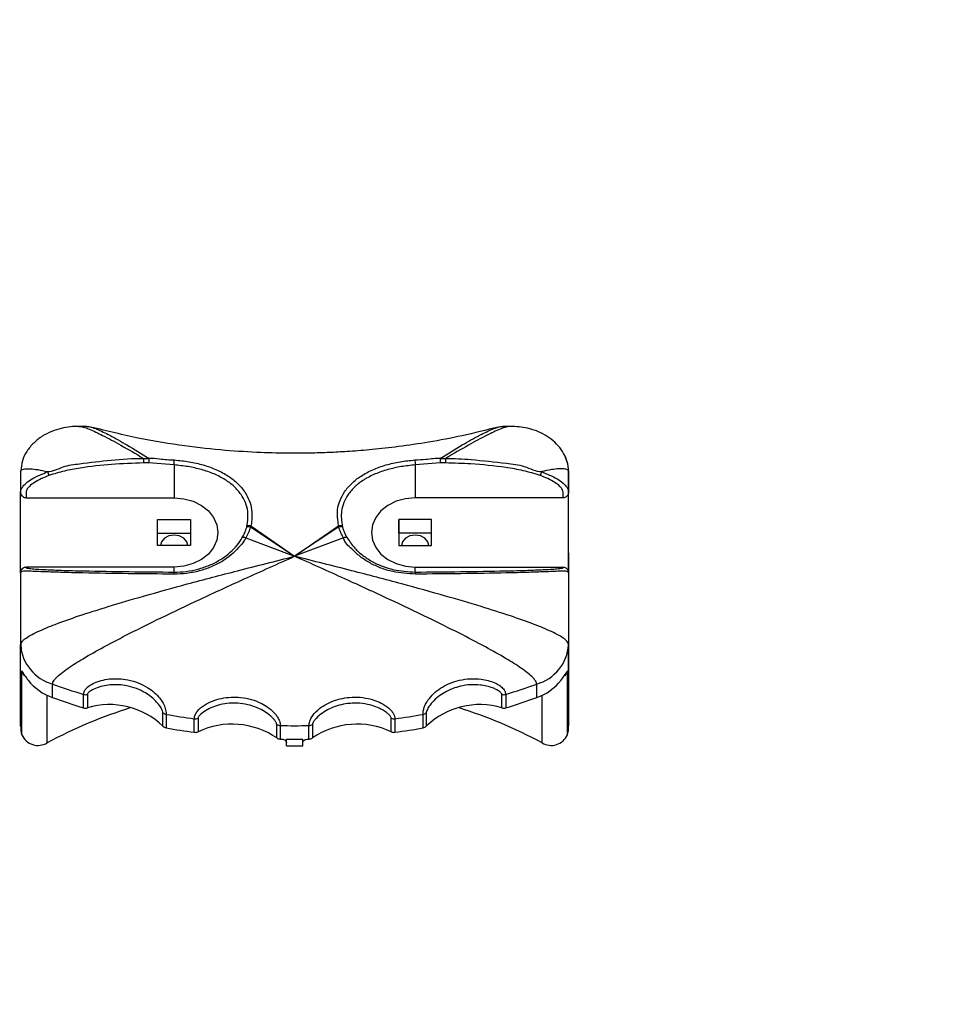
# Model space of a CAD drawing. Units: millimetres. Extents: x -0.7 to 13.3, y 10.3 to 26.8.
# Drawn here: x 2.4 to 2.6, y 21.9 to 22.1 of the extents above; entities that cross this region are included whole.
import ezdxf

# ---------------------------------------------------------------- set-up
doc = ezdxf.new("R2010")
doc.units = ezdxf.units.MM
doc.header["$PDSIZE"] = -1
doc.layers.add('DIASTASEIS', color=253, linetype='Continuous', lineweight=5)
doc.styles.get("Standard").update_dxf_attribs({"font": 'ARIALN.TTF'})
doc.dimstyles.new('STANDARD_ACAD', dxfattribs={"dimtxt": 0.18, "dimasz": 0.15, "dimexe": 0.18, "dimexo": 0.0625, "dimgap": 0.09, "dimtad": 0, "dimtih": 1, "dimtoh": 1, "dimzin": 0, "dimdsep": 46, "dimtxsty": 'Standard', "dimblk": 'OBLIQUE', "dimcen": 0.09, "dimadec": 0, "dimazin": 0, "dimtfac": 1, "dimtofl": 0, "dimtmove": 0, "dimatfit": 3, "dimfxl": 1, "dimtolj": 1, "dimtzin": 0, "dimarcsym": 0})

# ---------------------------------------------------------------- blocks, each defined once
blk = doc.blocks.new('_Oblique')
at = {"color": 0, "linetype": 'ByBlock', "lineweight": -2, "transparency": 16777216}
blk.add_line((-0.5, -0.5), (0.5, 0.5), dxfattribs=at)
blk = doc.blocks.new('*D16')
at = {"layer": 'Defpoints', "color": 0}
for p in [(-0.4215239227772383, 24.62917643670988), (2.613676562781798, 24.62917643670988), (2.525740349876733, 21.59464501028013)]:
    blk.add_point(p, dxfattribs=at)
at = {"layer": 'DIASTASEIS', "color": 0, "lineweight": -2}
for p, q in [((2.551176562781798, 24.62917643670988), (-0.6015239227772382, 24.62917643670988)), ((-0.4215239227772383, 24.62917643670988), (-0.4215239227772383, 23.29381386128491)), ((-0.4215239227772384, 21.59464501028013), (-0.4215239227772384, 22.93000758570509)), ((2.463240349876733, 21.59464501028013), (-0.6015239227772384, 21.59464501028013))]:
    blk.add_line(p, q, dxfattribs=at)
at = {"layer": 'DIASTASEIS', "color": 0, "linetype": 'ByBlock', "lineweight": -2, "xscale": 0.15, "yscale": 0.15, "zscale": 0.15}
for p, rotation in [((-0.4215239227772383, 24.62917643670988), 90), ((-0.4215239227772384, 21.59464501028013), 270)]:
    blk.add_blockref('_Oblique', p, dxfattribs=dict(at, rotation=rotation))
at = {"layer": 'DIASTASEIS', "color": 0, "insert": (-0.4215239227772384, 23.111910723495), "char_height": 0.18, "attachment_point": 5}
blk.add_mtext('\\A1;3.03', dxfattribs=at)
blk = doc.blocks.new('OPSHB_S98A')
at = {"color": 7, "linetype": 'Continuous', "lineweight": 25}
for p, q in [((24.9744095632789, 6.117622287539491), (24.97293165121053, 6.117622287539491)), ((25.05175344440912, 6.117622287539491), (25.05027554724191, 6.117622287539491)), ((24.98570543322538, 6.110941024092683), (24.98475569281553, 6.110941024092683)), ((24.98475570771669, 6.111781479386338), (24.98574065957044, 6.111781479386338)), ((24.99034234676336, 6.110578955677995), (24.98570543322538, 6.110941024092683)), ((24.99034234676336, 6.110578955677995), (24.99034236166452, 6.104568900136003)), ((25.03897926006292, 6.110941024092683), (25.03434234652494, 6.110578955677995)), ((25.03434234652494, 6.110578955677995), (25.0343423614261, 6.104568900136003)), ((25.03894403371785, 6.111781479386338), (25.03992900047277, 6.111781479386338)), ((25.03992900047277, 6.110941024092683), (25.03897926006292, 6.110941024092683)), ((24.96234243903135, 6.109296978978166), (24.9623423794267, 6.105661661890992)), ((24.96234243903135, 6.109296949175843), (24.96241491827939, 6.109520973233232)), ((25.06234244797204, 6.109296949175843), (25.0623423883674, 6.105683328179368)), ((25.06234286520456, 6.094521076945314), (25.06234244797204, 6.109296949175843)), ((24.96234212610696, 6.090846301583299), (24.9623423794267, 6.10566163208867)), ((25.0623421201465, 6.090846301583299), (25.0623423883674, 6.105683328179368)), ((24.9633423665521, 6.104568900136003), (24.99034236166452, 6.104568900136003)), ((25.06134235653852, 6.104568900136003), (25.0343423614261, 6.104568900136003)), ((24.98734220657323, 6.095900775460252), (24.9873422959802, 6.100628854302415)), ((24.9873422959802, 6.100628854302415), (24.99334229323838, 6.100628854302415)), ((24.987342370486, 6.098166198996553), (24.9873422959802, 6.100628854302415)), ((24.99334229323838, 6.100628854302415), (24.99334220383142, 6.095900775460252)), ((25.00429366323922, 6.099298448828706), (25.01234200391744, 6.093916626242646)), ((25.00434876773332, 6.099468322066316), (25.01234200391744, 6.093916626242646)), ((25.01234200391744, 6.093916626242646), (25.02033543381665, 6.099468322066316)), ((25.02039055321191, 6.099298448828706), (25.01234200391744, 6.093916626242646)), ((25.03134229574178, 6.100628854302415), (25.03134220633481, 6.095900775460252)), ((25.03734229299997, 6.100628854302415), (25.03134229574178, 6.100628854302415)), ((25.03134237024759, 6.098166198996553), (25.03134229574178, 6.100628854302415)), ((25.037342203593, 6.095900775460252), (25.03734229299997, 6.100628854302415)), ((24.98734232578252, 6.095900775460252), (24.987342370486, 6.098166198996553)), ((24.987342370486, 6.098166198996553), (24.9933422485349, 6.098166198996553)), ((25.03134237024759, 6.098166198996553), (25.0313423255441, 6.095900775460252)), ((25.03734224829648, 6.098166198996553), (25.03134237024759, 6.098166198996553)), ((24.99334220383142, 6.095900775460252), (24.98734220657323, 6.095900775460252)), ((25.00342805478547, 6.097284914521226), (25.01234200391744, 6.093916626242646)), ((25.02125608715986, 6.097284914521226), (25.01234200391744, 6.093916626242646)), ((25.03134220633481, 6.095900775460252), (25.037342203593, 6.095900775460252)), ((25.06234286520456, 6.094521076945314), (25.06234231386159, 6.063000650671968)), ((24.96234212610696, 6.090846331385621), (24.96234188768838, 6.07777655270482)), ((24.9903421381471, 6.091960729626664), (24.96334214303468, 6.091960729626664)), ((24.99034197423433, 6.091042758492478), (24.9903421381471, 6.091960729626664)), ((25.03434197399591, 6.091042758492478), (25.03434213790868, 6.091960729626664)), ((25.03434213790868, 6.091960729626664), (25.06134214792226, 6.091960729626664)), ((25.0623421201465, 6.090846301583299), (25.06234189662908, 6.077776522902497)), ((24.96234231982206, 6.063000650671968), (24.96234188768838, 6.077776522902497)), ((24.96239071879361, 6.07801595476056), (24.96242774817918, 6.076944233445176)), ((25.06234231386159, 6.063000650671968), (25.06234189662908, 6.077776522902497)), ((24.96242774817918, 6.076944233445176), (24.96243631634687, 6.076696129111299)), ((24.96256862375711, 6.061333568362245), (24.96256829593156, 6.073031128911027)), ((25.0621159503219, 6.061333568362245), (25.06211560759519, 6.073031128911027)), ((24.96817517075513, 6.068150402573594), (24.96817509624933, 6.070613057879457)), ((25.0565085092542, 6.068150402573594), (25.05650843474839, 6.070613057879457)), ((24.9738324264047, 6.066261441973695), (24.97383236680005, 6.068724097279557)), ((24.97453580591653, 6.068717242745408), (24.97453588042234, 6.066254587439546)), ((25.05014772508119, 6.066254587439546), (25.05014766547654, 6.068717242745408)), ((25.05085111949418, 6.068724097279557), (25.05085117909883, 6.066261441973695)), ((24.98832109365438, 6.062925727633485), (24.98832101914857, 6.065388382939347)), ((25.03636233303521, 6.065388382939347), (25.03636240754102, 6.062925727633485)), ((24.98890857193445, 6.065083475378999), (24.98890863153909, 6.062620820073136)), ((24.99403616580938, 6.06180918362523), (24.99403609130357, 6.064271838931092)), ((24.9947274902818, 6.064374299315461), (24.99472756478761, 6.061911644009599)), ((25.02995590660547, 6.061911644009599), (25.02995583209966, 6.064374299315461)), ((25.03064721617673, 6.064271838931092), (25.03064729068254, 6.06180918362523)), ((25.03577485475515, 6.062620820073136), (25.03577478024934, 6.065083475378999)), ((25.00907479021524, 6.060787351397523), (25.00907471570943, 6.063250006703385)), ((25.00972695443605, 6.063042254714021), (25.00972702894185, 6.060579629210481)), ((25.01495639774774, 6.060579629210481), (25.01495632324193, 6.063042254714021)), ((25.01560857686971, 6.063250006703385), (25.01560863647435, 6.060787351397523)), ((25.01084171030496, 6.060562582282075), (25.01084171030496, 6.060554207829484)), ((25.01084171030496, 6.060554207829484), (25.01234170589422, 6.060554207829484)), ((25.01084174010728, 6.059322895077714), (25.01084171030496, 6.060554207829484)), ((25.01234170589422, 6.060554207829484), (25.01384170148347, 6.060554207829484)), ((25.01384173128579, 6.059946896103868), (25.01384170148347, 6.060562582282075)), ((25.01384170148347, 6.060562582282075), (25.01384170148347, 6.060554207829484)), ((25.01384174618696, 6.059322895077714), (25.01384170148347, 6.060554207829484)), ((25.01384174618696, 6.059322895077714), (25.01384179089044, 6.059947134522447)), ((25.01084174010728, 6.059322895077714), (25.01384174618696, 6.059322895077714))]:
    blk.add_line(p, q, dxfattribs=at)
at = {"color": 8, "linetype": 'Continuous', "lineweight": 25}
for p, q in [((24.96719376537774, 6.059882105854997), (24.96719352695916, 6.068558336762437)), ((25.05749074909662, 6.059882105854997), (25.05749051067804, 6.068558515576371))]:
    blk.add_line(p, q, dxfattribs=at)
at = {"color": 7, "linetype": 'Continuous', "lineweight": 25, "flags": 128}
for points in [[(25.06164613161062, 6.112186105517396), (25.06215032730077, 6.110834301976213), (25.06234244797204, 6.109296949175843)], [(24.98475570771669, 6.111781479386338), (24.98475570771669, 6.111696572569856), (24.98475569281553, 6.111603201893815), (24.98475569281553, 6.111502619055757), (24.98475569281553, 6.11139619496251), (24.98475569281553, 6.111285330323228), (24.98475569281553, 6.111171485451707), (24.98475569281553, 6.111056210068711), (24.98475569281553, 6.110941024092683)], [(25.03992900047277, 6.110941024092683), (25.03992898557161, 6.111056210068711), (25.03992898557161, 6.111171485451707), (25.03992900047277, 6.111285330323228), (25.03992900047277, 6.11139619496251), (25.03992900047277, 6.111502619055757), (25.03992900047277, 6.111603201893815), (25.03992900047277, 6.111696572569856), (25.03992900047277, 6.111781479386338)], [(24.99034236166452, 6.104568900136003), (24.99212252888654, 6.104410828618058), (24.99381342325185, 6.103944601086625), (24.99533025715326, 6.103193552760133), (24.99659697506402, 6.102195353774079), (24.99755005333398, 6.101000042227754), (24.99814170393918, 6.099667610196122), (24.99834225866769, 6.098264814881333), (24.99814164433454, 6.096862019566545), (24.99754994902585, 6.095529557732591), (24.99659684095357, 6.094334275988587), (24.99533007833932, 6.093336077002534), (24.99381322953676, 6.092585028676042), (24.99212230536912, 6.092118771342286), (24.9903421381471, 6.091960729626664)], [(25.0343423614261, 6.104568900136003), (25.03256219420408, 6.104410828618058), (25.0308712849376, 6.103944601086625), (25.02935442123388, 6.103193552760133), (25.02808767352079, 6.102195353774079), (25.02713455054734, 6.101000042227754), (25.02654285523866, 6.099667610196122), (25.02634225580667, 6.098264814881333), (25.02654281053518, 6.096862019566545), (25.02713444623922, 6.095529557732591), (25.02808752450917, 6.094334275988587), (25.02935424241994, 6.093336077002534), (25.03087107632135, 6.092585028676042), (25.03256197068666, 6.092118771342286), (25.03434213790868, 6.091960729626664)], [(24.992839185333, 6.095900775460252), (24.99265204164956, 6.096556068924913), (24.99211011621927, 6.097195179728517), (24.99129906091665, 6.097622247008332), (24.99034236166452, 6.097772182492265), (24.98938564751123, 6.097622247008332), (24.98857457730745, 6.097195179728517), (24.98803263697599, 6.096556068924913), (24.98784546349023, 6.095900775460252)], [(25.03683918509458, 6.095900775460252), (25.03665204141114, 6.096556068924913), (25.03611011598085, 6.097195179728517), (25.03529906067823, 6.097622247008332), (25.0343423614261, 6.097772182492265), (25.03338564727281, 6.097622247008332), (25.03257457706903, 6.097195179728517), (25.03203263673757, 6.096556068924913), (25.03184546325181, 6.095900775460252)]]:
    blk.add_lwpolyline(points, dxfattribs=at)
at = {"color": 8, "linetype": 'Continuous', "lineweight": 25, "flags": 128}
for points in [[(24.9630877802131, 6.072126181391725), (24.96280933711503, 6.072486372260102), (24.96256829593156, 6.073031128911027)], [(25.06211560759519, 6.073031128911027), (25.06187455151056, 6.072486372260102), (25.06155964527105, 6.072088123826036)]]:
    blk.add_lwpolyline(points, dxfattribs=at)
at = {"color": 7, "linetype": 'Continuous', "lineweight": 25}
for centre, radius, start, end in [((24.90492623936935, 6.116671553996603), 0.0856331195076698, 355.9200908278464, 356.526458025139), ((25.11949114379731, 6.116652504251503), 0.08536513146013727, 183.471650466667, 184.0799206007902), ((24.98588050215697, 6.115566595412453), 0.01962417131388763, 198.391884362915, 200.613893930522), ((25.03878028449483, 6.115575067830749), 0.01964954413451057, 339.3875408534855, 341.6066808529008), ((25.00405920938216, 6.098138118654719), 0.001183779845981387, 78.57673950658875, 112.5084973046496), ((25.02062500753775, 6.098138123485693), 0.001183775203552675, 67.49143414484384, 101.4233290443382), ((25.00303627583676, 6.096319066359775), 0.001042282790627348, 67.92094960728662, 103.3547223406503), ((25.02164786379092, 6.096319096742646), 0.001042253764718838, 76.64476790701003, 112.079560145155), ((24.99215103583934, 6.090657961393914), 0.001849533102645227, 167.9918433075593, 179.7704396384876), ((25.03253426605881, 6.090658252458736), 0.00184814849939883, 0.2207087659214751, 12.00806170749141), ((24.97035261729462, 6.078342935927413), 0.00803072926569803, 184.0444699188909, 254.2673729729107), ((25.05433088587746, 6.078343241872643), 0.008031031294539318, 285.7322262693145, 355.9534942809108), ((24.97125675710147, 6.077193916017503), 0.009554125277601294, 217.8976021133818, 251.1834046671759), ((25.00995455767474, 6.186322869742584), 0.1230214776305247, 250.146817008894, 252.924890710424), ((25.01472728293302, 6.186328787206218), 0.1230276174712135, 287.0750327401014, 289.8529875240079), ((25.05342680589573, 6.077194328010362), 0.009554552992966418, 288.8164626521004, 322.1012635443649), ((24.97419577915303, 6.069920630362158), 0.00125050388086031, 253.105356870542, 285.7780619263027), ((25.05048769929589, 6.069920696292062), 0.00125056924528624, 254.222448329988, 286.8941092228628), ((25.00995590214056, 6.183863732893264), 0.1230252182634547, 250.1468172074571, 252.9247998392394), ((25.01472862740011, 6.183862613402798), 0.1230238767992784, 287.0749418707251, 289.852987722571), ((25.00935501502926, 5.9811944879642), 0.08927100414751675, 107.5307935676857, 118.1826457685518), ((24.97419585271264, 6.06745866799558), 0.001251170983032937, 253.1139672028175, 285.7694752437843), ((24.97861745464169, 6.05294933057237), 0.01391722344469578, 45.79404755199211, 107.0541298208696), ((24.98907270179599, 6.066118308379883), 0.001047768080811887, 224.1586799889851, 260.9876631671279), ((25.0356106302859, 6.066118347115972), 0.001047809487685958, 279.013090662245, 315.8405661809809), ((25.04606614986045, 6.052949030659067), 0.01391751046420094, 72.94622834110645, 134.2053964425006), ((25.01532840315916, 5.981193069143127), 0.08927277252103466, 61.81716410941814, 72.46901763926795), ((25.05048775257697, 6.067458689947715), 0.001251192050835301, 254.2308073774919, 286.8857501749837), ((25.01204218733218, 6.194627875459632), 0.1315937527150193, 259.8750339638532, 262.1354927446266), ((24.99420932525171, 6.065486860373396), 0.001227308887788169, 261.8856358271461, 294.9733145121309), ((25.03047398897496, 6.065486830539299), 0.001227278400139343, 245.0264425615737, 278.1142489647919), ((25.01264125148335, 6.194628319900454), 0.13159417500503, 277.8644241327671, 280.1248948861407), ((24.96862901576188, 6.063005158895947), 0.006286697556259209, 180.0410871092348, 195.4200374457359), ((24.98907308063824, 6.063656231489826), 0.001048389387596376, 224.1697713369018, 260.9753836174698), ((25.01204285914719, 6.1921694183896), 0.1315979931943615, 259.8750928957156, 262.1354852368423), ((24.99420939975752, 6.063024205067534), 0.001227308887788169, 261.8856358271461, 294.9733145121309), ((25.0009187140014, 6.048812169646805), 0.01448884250617849, 55.74194199523793, 115.2966252157286), ((25.00973573036118, 6.064197536652649), 0.001155315270643548, 235.0996500612516, 269.5647696170917), ((25.01234163883899, 6.197649944092413), 0.1346330814262097, 268.8871992057578, 271.1128007942422), ((25.01494752510448, 6.064197653802254), 0.001155432585793047, 270.4362876912523, 304.8985355727556), ((25.02376474050773, 6.048812060807341), 0.01448894812340007, 64.70349833156186, 124.2579066482527), ((25.030474060829, 6.063024157339791), 0.001227261059932444, 245.0262020896462, 278.1144894367705), ((25.01264054492279, 6.192170599030211), 0.1315991699033311, 277.8644670365346, 280.1248519820559), ((25.03561039562545, 6.063656287569335), 0.00104844634627686, 279.0246770317095, 315.8289798115767), ((25.05605554739214, 6.063005385154164), 0.00628676825217687, 344.5780012055571, 359.9568513005349), ((24.96552411653724, 6.062656532921705), 0.003238081654166061, 204.1146781359733, 301.0395082215559), ((25.00973571308399, 6.061734758900642), 0.001155162332929952, 235.0999088730684, 269.56926453852), ((25.01187801958388, 6.170939759878169), 0.1103810907797669, 268.8834094127697, 268.9429470065613), ((25.01233786941995, 6.194207571199575), 0.1336533634251525, 269.3585990577511, 270.0016446556912), ((25.01234556860986, 6.194202870954014), 0.1336486631803499, 269.9983440359768, 270.641412250455), ((25.01280288218158, 6.171086819088996), 0.110528171269319, 271.0569475786461, 271.1164136682505), ((25.01494771360559, 6.061734758900642), 0.00115516233292978, 270.43073546148, 304.900091126872), ((25.05916040905581, 6.062656618860303), 0.003238161020695399, 238.9611072755498, 335.8842844856093)]:
    blk.add_arc(centre, radius, start, end, dxfattribs=at)
for points, knots in [([(24.97293263468823, 6.117622257737262), (24.97242739253423, 6.117606628617556), (24.97136208158663, 6.117573674375243), (24.969693464936, 6.117272306134743), (24.96794346621006, 6.116712869539443), (24.96621522896482, 6.115827174477098), (24.96464859460599, 6.114605387658165), (24.96341128193891, 6.113082805934646), (24.9625847624608, 6.111354682556172), (24.96246400443955, 6.110134160774345), (24.96240405533394, 6.109528244999987)], [0, 0, 0, 0, 0.09547793525954373, 0.2013167128404128, 0.3176706984876277, 0.4439033024652688, 0.5783563505476669, 0.7182997740500928, 0.8601527534377801, 1, 1, 1, 1]), ([(24.97440017554841, 6.117616178063495), (24.97441472919031, 6.117618173004878), (24.97463710506192, 6.117648655192279), (24.97527135324037, 6.117473627162683), (24.97663882782056, 6.116986394715314), (24.97884510174512, 6.115886253789118), (24.98199795893698, 6.114117040365985), (24.98437396431273, 6.112654195859381), (24.98569029364667, 6.111843766240222)], [0, 0, 0, 0, 0.005321739514258388, 0.08131479621794292, 0.1788557112421654, 0.3873668844879483, 0.6605954902666027, 1, 1, 1, 1]), ([(25.04951455984196, 6.117492021588427), (25.04731656979142, 6.116939803473004), (25.04312205635874, 6.115885983277163), (25.03702550640448, 6.114739315220439), (25.03153902140378, 6.113920874966127), (25.02671901751986, 6.113381411199043), (25.02261374901353, 6.113047420424926), (25.01912587262622, 6.11285228293208), (25.0155466691286, 6.11272813044121), (25.01127260487831, 6.112685195148043), (25.00583455277911, 6.112809859132446), (24.99938383573225, 6.113214790445105), (24.99199530281244, 6.114038580846326), (24.98376470441489, 6.11537675122363), (24.97812603623352, 6.116764593628287), (24.97517044637284, 6.11749205139075)], [0, 0, 0, 0, 0.09128806926196333, 0.1742087199382704, 0.2481324613945327, 0.312590507085566, 0.3672456863156948, 0.4118676925646353, 0.451366089050096, 0.5094806750409681, 0.5815579463473002, 0.6672891263546881, 0.7661686840517931, 0.8774339180374237, 1, 1, 1, 1]), ([(25.03899441454491, 6.111843766240222), (25.04031078638813, 6.112654197875462), (25.04268686580031, 6.114117044359031), (25.04583976044996, 6.11588622014998), (25.04804621217145, 6.116986419455199), (25.04941369985535, 6.117473624765925), (25.05004800088076, 6.117648655797872), (25.05027038135497, 6.117618173000687), (25.05028493497452, 6.117616178063495)], [0, 0, 0, 0, 0.3394059091094371, 0.6126349452453028, 0.821140102490726, 0.9186835100665781, 0.9946782680302935, 1, 1, 1, 1]), ([(25.06162968072972, 6.112306268481356), (25.06135217170908, 6.11279721916542), (25.06079703731953, 6.113779326368641), (25.05954859880103, 6.11502855760586), (25.05809271542287, 6.11604991094354), (25.05649909445203, 6.116799383611004), (25.05439594995721, 6.117460771262464), (25.05278819874606, 6.11755898840195), (25.05175252053818, 6.117622257737262)], [0, 0, 0, 0, 0.1554192389627378, 0.310903638738332, 0.4628383453086458, 0.6091544227992711, 0.7482258177659067, 1, 1, 1, 1]), ([(24.98569029364667, 6.111843766240222), (24.98569031351364, 6.111843766240222), (24.98635700736685, 6.11184376717201), (24.98792282532646, 6.111622027131315), (24.98949514340914, 6.111534013140067), (24.99040204081616, 6.111483247546298)], [0, 0, 0, 0, 1.261234293584265e-05, 0.4232172364177624, 0.9999999999999999, 0.9999999999999999, 0.9999999999999999, 0.9999999999999999]), ([(24.9857406595715, 6.111781479386432), (24.98573977426371, 6.111787954996391), (24.98573771122216, 6.111803045207453), (24.98571862856603, 6.111824576877807), (24.9857000663255, 6.11183714785269), (24.98569029364667, 6.111843766240222)], [0, 0, 0, 0, 0.2625067104381498, 0.6117233235992546, 1, 1, 1, 1]), ([(25.03428266737542, 6.111483247546298), (25.03494801314666, 6.111522285646577), (25.03652015828832, 6.111614528751518), (25.03808576746403, 6.111843767206701), (25.03899439467608, 6.111843766240222), (25.03899441454491, 6.111843766240222)], [0, 0, 0, 0, 0.4232035350700001, 0.999987387658564, 1, 1, 1, 1]), ([(25.03899441454491, 6.111843766240222), (25.0389843017657, 6.111836922303127), (25.0389639590562, 6.111823155145212), (25.03894581164352, 6.111800903197197), (25.03894446458413, 6.11178618659643), (25.03894403371892, 6.111781479386432)], [0, 0, 0, 0, 0.4020404648659606, 0.8087383680184157, 1, 1, 1, 1]), ([(25.06217549536309, 6.110730977324588), (25.06205679828605, 6.111272415233128), (25.06193712898276, 6.111818287970783), (25.06163215839981, 6.112302335934998), (25.06162968072972, 6.112306268481356)], [0, 0, 0, 0, 0.9918757093999402, 1, 1, 1, 1]), ([(24.96725871954045, 6.10937488224898), (24.96725873940742, 6.10937488224898), (24.96825885955362, 6.109374878747207), (24.97009768104112, 6.110433570170594), (24.97403049283779, 6.110889404825452), (24.97888900115645, 6.111543396385205), (24.98279680709473, 6.111781479794583), (24.98475568784891, 6.111781479386432), (24.98475570771775, 6.111781479386432)], [0, 0, 0, 0, 3.362955437571071e-06, 0.1692833338883453, 0.3389343602967812, 0.6684337908916439, 0.9999966370445624, 1, 1, 1, 1]), ([(24.98475569281659, 6.110941024092776), (24.9828181349144, 6.110879595459956), (24.97895331963828, 6.110757064763973), (24.97414493816464, 6.110190241492638), (24.97031569684228, 6.109527369163749), (24.9684493277867, 6.108948178203595), (24.9675127843388, 6.108657540349109)], [0, 0, 0, 0, 0.3330256746968309, 0.6642809034728193, 0.8315362554276141, 1, 1, 1, 1]), ([(24.9857406595715, 6.111781479386432), (24.98573727563141, 6.111695354909688), (24.98573050774193, 6.111523105713125), (24.9857179581125, 6.111226363073388), (24.98570940186946, 6.111030434300243), (24.98570574618621, 6.110948074793262), (24.98570543322644, 6.110941024092776)], [0, 0, 0, 0, 0.3648326274221381, 0.7296662823569544, 0.9768570481692903, 1, 1, 1, 1]), ([(25.00364875588498, 6.099390239981753), (25.00377284146777, 6.100313725164678), (25.00397111056863, 6.101789308154774), (25.00340983485176, 6.103736906850296), (25.00259654534726, 6.105270678022229), (25.00135563260435, 6.106680079394304), (24.99969501963189, 6.107946051990898), (24.9976759271857, 6.108976753504533), (24.99537288880466, 6.109765255500148), (24.99290316648527, 6.110321341110445), (24.99119600402495, 6.110493079056549), (24.99034234676442, 6.110578955678088)], [0, 0, 0, 0, 0.1578486689569586, 0.2522171607841118, 0.3465883476658344, 0.4504419076787117, 0.5543414955604535, 0.6655000910702314, 0.7767229585899861, 0.8883515354823777, 1, 1, 1, 1]), ([(24.99040204081616, 6.111483247546298), (24.99130327708951, 6.111395743625756), (24.99310564450479, 6.1112207459922), (24.995710366403, 6.110616563976561), (24.99813010587289, 6.109751303586229), (25.00024488013915, 6.10862566350359), (25.00197909012369, 6.107249828719352), (25.00327082672274, 6.105747178901271), (25.00411699962734, 6.10405715438752), (25.00468967473811, 6.102201450867164), (25.00450352353907, 6.099777819942036), (25.00434877270019, 6.099468332000128), (25.00434876773438, 6.099468322066409)], [0, 0, 0, 0, 0.1111396215951989, 0.2222662781357459, 0.3334487721158508, 0.4445931017800456, 0.5487487370804058, 0.6528635887165302, 0.7473906073276841, 0.8419118177937, 0.9999949258137732, 0.9999999999999999, 0.9999999999999999, 0.9999999999999999, 0.9999999999999999]), ([(25.02033543381772, 6.099468322066409), (25.02033543381772, 6.099468332000128), (25.02033543636023, 6.099780087109706), (25.01995262711613, 6.102200856731325), (25.02057612243226, 6.104057247536308), (25.02141104949384, 6.105747186420537), (25.02270613865113, 6.107249808292189), (25.02443953714638, 6.108625684304912), (25.02655455819635, 6.109751288682739), (25.02897429762898, 6.110616571925632), (25.03157906231402, 6.111220742154219), (25.03338143354772, 6.111395742628076), (25.03428266737542, 6.111483247546298)], [0, 0, 0, 0, 5.037281751230673e-06, 0.1580879517149568, 0.2526097322494583, 0.3471345006606071, 0.4512509202159329, 0.5554055703148911, 0.6665513305127251, 0.7777332780091086, 0.8888606934178143, 1, 1, 1, 1]), ([(25.034342346526, 6.110578955678088), (25.03348869149505, 6.110493079223722), (25.03178152934207, 6.110321341194031), (25.02931175469725, 6.109765248045842), (25.02700872156142, 6.108976766795903), (25.02498955917849, 6.10794605100323), (25.02332888925194, 6.106680088941758), (25.0220878940609, 6.105270652895379), (25.02127456913261, 6.103736911881533), (25.02071318625963, 6.101789316399074), (25.02091141530803, 6.100313726706714), (25.02103547546944, 6.099390239981753)], [0, 0, 0, 0, 0.1116481850230706, 0.2232770255338058, 0.3345016625676798, 0.4456595886628781, 0.5495582260007679, 0.6534101109532329, 0.7477822700485814, 0.842151428252759, 1, 1, 1, 1]), ([(25.03897926006398, 6.110941024092776), (25.0389789471042, 6.110948074997221), (25.03897529069452, 6.111030452795378), (25.03896673189967, 6.111226285813894), (25.03895418563789, 6.111523056471073), (25.038947417754, 6.111695336825965), (25.03894403371892, 6.111781479386432)], [0, 0, 0, 0, 0.02312951735281962, 0.2702289797469355, 0.6351043942630668, 1, 1, 1, 1]), ([(25.03992900047383, 6.111781479386432), (25.0399290203408, 6.111781479386432), (25.04147135542265, 6.111781479745922), (25.04516770709051, 6.111579010927403), (25.04992716041325, 6.110983983139792), (25.05428353714316, 6.110530631783702), (25.05632093235596, 6.109374878789815), (25.05742596878229, 6.10937488224898), (25.05742598865113, 6.10937488224898)], [0, 0, 0, 0, 3.362962537628447e-06, 0.2610609521828594, 0.6254331274759345, 0.8129578145237807, 0.9999966370374624, 1, 1, 1, 1]), ([(25.05717192385277, 6.108657540349109), (25.0561444676791, 6.108971453841361), (25.05407653490013, 6.109603258892013), (25.04983109846643, 6.110290184160746), (25.04511044247008, 6.110799227272212), (25.04145346964641, 6.110899305034247), (25.03992900047383, 6.110941024092776)], [0, 0, 0, 0, 0.1845465481720596, 0.3714317611207256, 0.737971007625862, 1, 1, 1, 1]), ([(24.96234237942776, 6.105683328179461), (24.9623423794259, 6.105683338110852), (24.96234237637675, 6.105733956187782), (24.96244119422069, 6.106273079175088), (24.96282862342639, 6.106744702460295), (24.96348490070111, 6.107430886050738), (24.96490089749104, 6.108447035969286), (24.96633054754442, 6.108910794996941), (24.96725869967161, 6.109374872314795), (24.96725871954045, 6.10937488224898)], [0, 0, 0, 0, 1.870410834076183e-05, 0.09532967893899501, 0.2020215822125352, 0.3228821040665282, 0.5261312090620751, 0.9999898562730363, 0.9999999999999999, 0.9999999999999999, 0.9999999999999999, 0.9999999999999999]), ([(24.9675127843388, 6.108657540349109), (24.96659983948177, 6.108288577439548), (24.96532510486363, 6.107773398684622), (24.96406141059219, 6.106814298940408), (24.96359011877819, 6.106257965101679), (24.96334896254471, 6.105825671532475), (24.9633387659446, 6.105259004431362), (24.96334093218787, 6.104843815258988), (24.96334236655316, 6.104568900136096)], [0, 0, 0, 0, 0.4597362071909316, 0.6419244879189282, 0.7372458375922825, 0.8029091181468084, 0.8694974059413509, 1, 1, 1, 1]), ([(25.06134235653958, 6.104568900136096), (25.0613545273517, 6.104894093147298), (25.06137013845822, 6.105311207581363), (25.06131087743236, 6.105870248075393), (25.06109478745914, 6.106257651500921), (25.06062319640374, 6.106814497106527), (25.05935969188741, 6.107773224696335), (25.058084905335, 6.108288504965189), (25.05717192385277, 6.108657540349109)], [0, 0, 0, 0, 0.1537589133740022, 0.1972215267934667, 0.2628751734995229, 0.3581792971960089, 0.5403384068338416, 1, 1, 1, 1]), ([(25.0623424479731, 6.109296949175937), (25.06232442421584, 6.109393040103889), (25.06228650465912, 6.109595202445802), (25.06198901826447, 6.109780356450523), (25.06143673551014, 6.109907974165683), (25.06049388217299, 6.109898728521126), (25.05910163162022, 6.109723536721715), (25.05802686046182, 6.109499906880367), (25.05742598865113, 6.10937488224898)], [0, 0, 0, 0, 0.07496126919824868, 0.1577083920162936, 0.2565856661428415, 0.4452897975403093, 0.6898784251151613, 1, 1, 1, 1]), ([(25.05742598865113, 6.10937488224898), (25.0574260085181, 6.109374872314795), (25.05835416001013, 6.108910795261203), (25.05978384575366, 6.10845778701739), (25.06119979873231, 6.107418100344767), (25.06185614416866, 6.106770640356517), (25.06224353800087, 6.106191087501175), (25.06234238910979, 6.105892067782632), (25.06234238836846, 6.105683338113646), (25.06234238836846, 6.105683328179461)], [0, 0, 0, 0, 1.014381235879446e-05, 0.4738724565949135, 0.6771232726470783, 0.7979825365322543, 0.9046832327287102, 0.9999954635492029, 1, 1, 1, 1]), ([(24.96334236655316, 6.104568900136096), (24.96325318144194, 6.104576847229903), (24.96307521989501, 6.104592705001174), (24.96281192129782, 6.104721399452123), (24.9625576453556, 6.10495463600201), (24.96237627728215, 6.105295091334781), (24.96235336876406, 6.105557465774757), (24.96234237942776, 6.105683328179461)], [0, 0, 0, 0, 0.1399618693148035, 0.2792823907846021, 0.4757524532297533, 0.7485156829002103, 1, 1, 1, 1]), ([(25.06234238836846, 6.105683328179461), (25.0623227676314, 6.105511541325883), (25.06228941356136, 6.105219514014018), (25.06205828505686, 6.104877157534757), (25.06180440274185, 6.104679322248143), (25.06156032763353, 6.104582941172696), (25.06140655944056, 6.104573035892384), (25.06134235653958, 6.104568900136096)], [0, 0, 0, 0, 0.3418250279013232, 0.5810819743691822, 0.7580496280285768, 0.8989783550286713, 1, 1, 1, 1]), ([(25.00429366324029, 6.099298448828799), (25.00429365827261, 6.099298438894381), (25.0042825764951, 6.099276277143559), (25.00427105625651, 6.099193023137333), (25.00411659259095, 6.098779989816067), (25.00394582306712, 6.098232411451456), (25.00347485969706, 6.097378525896282), (25.00342805975235, 6.097284924454107), (25.00342805478654, 6.097284914521319)], [0, 0, 0, 0, 1.228052966018935e-05, 0.02739531733633246, 0.1365195483278475, 0.5701026818100675, 0.9999543798570746, 1, 1, 1, 1]), ([(25.00360603425584, 6.099231721428973), (25.0036106524442, 6.09924831106286), (25.003619890827, 6.099281497517885), (25.00363332177071, 6.099331281331652), (25.00364287390305, 6.09936750909016), (25.00364797168529, 6.099387209447618), (25.00364875588498, 6.099390239981753)], [0, 0, 0, 0, 0.3142318679723701, 0.6285998780553963, 0.942866990366451, 0.9999999999999999, 0.9999999999999999, 0.9999999999999999, 0.9999999999999999]), ([(25.00434033367715, 6.099471719531161), (25.00421113096668, 6.099481468562554), (25.00396917768499, 6.09949972522357), (25.00374940801157, 6.099438123195483), (25.00365863401002, 6.099394939299724), (25.00364875588498, 6.099390239981753)], [0, 0, 0, 0, 0.5052484186018501, 0.946160600769001, 1, 1, 1, 1]), ([(25.00434033367715, 6.099471719531161), (25.00433901165357, 6.099466594248828), (25.00433317433602, 6.0994439638658), (25.00432187484136, 6.099402730524591), (25.00431057112782, 6.099354368344699), (25.00429365781254, 6.099308809547271), (25.00429366322911, 6.099298468681802), (25.00429366324029, 6.099298448828799)], [0, 0, 0, 0, 0.08892445137569516, 0.3926406886805156, 0.6962388014616623, 0.9994168236418988, 0.9999999999999999, 0.9999999999999999, 0.9999999999999999, 0.9999999999999999]), ([(25.00434876773438, 6.099468322066409), (25.00434715839035, 6.099469296301534), (25.00434460409476, 6.09947084257361), (25.00434148687801, 6.099471482713758), (25.00434033367715, 6.099471719531161)], [0, 0, 0, 0, 0.6300540923206641, 1, 1, 1, 1]), ([(25.02034388277611, 6.099471719531161), (25.02034193540483, 6.099471253501536), (25.0203388212335, 6.099470508242077), (25.02033635707504, 6.099468917920072), (25.02033543381772, 6.099468322066409)], [0, 0, 0, 0, 0.6253251637191685, 0.9999999999999999, 0.9999999999999999, 0.9999999999999999, 0.9999999999999999]), ([(25.02103547546944, 6.099390239981753), (25.02102559900215, 6.099394939049431), (25.0209339480356, 6.09943854514468), (25.02071337423033, 6.099499913850618), (25.02047156057625, 6.099481462080549), (25.02034388277611, 6.099471719531161)], [0, 0, 0, 0, 0.05393208708885523, 0.50047539293592, 1, 1, 1, 1]), ([(25.02039055321297, 6.099298448828799), (25.02039054825089, 6.099298468681337), (25.0203879796148, 6.099308745469018), (25.02037482544525, 6.099354398312099), (25.02036199033937, 6.09940272064582), (25.02035106292485, 6.099443965301901), (25.02034520867771, 6.099466594375255), (25.02034388277611, 6.099471719531161)], [0, 0, 0, 0, 0.0005868154099052626, 0.3037676890543335, 0.6073686572507278, 0.9110747122678731, 1, 1, 1, 1]), ([(25.02125608716092, 6.097284914521319), (25.02125607722557, 6.097284924455272), (25.02120331052995, 6.097337688823049), (25.02111617710746, 6.097610184850223), (25.02081530979021, 6.098064842226966), (25.02061414444006, 6.098724603606905), (25.02039055181971, 6.099031136520026), (25.02039055321297, 6.099298438894614), (25.02039055321297, 6.099298448828799)], [0, 0, 0, 0, 1.553190982603614e-05, 0.08249690804087613, 0.4120349489246183, 0.7044836272377613, 0.9999890172812372, 1, 1, 1, 1]), ([(25.02103547546944, 6.099390239981753), (25.02103625964305, 6.09938720944366), (25.02104135726324, 6.099367509059659), (25.02105091474323, 6.099331282968684), (25.02106432093053, 6.099281495954893), (25.02107356236993, 6.099248310798365), (25.02107818219742, 6.099231721428973)], [0, 0, 0, 0, 0.05713384220509204, 0.3714055341778226, 0.6857635528795527, 1, 1, 1, 1]), ([(25.00279553029618, 6.097333164481265), (25.00293921543403, 6.097600169222154), (25.00322760022922, 6.098136063949955), (25.00346338766559, 6.09875997094396), (25.00357635580866, 6.099126915343856), (25.00360108592665, 6.099214246966229), (25.00360603425584, 6.099231721428973)], [0, 0, 0, 0, 0.4307622129034194, 0.8645659179907689, 0.972900562837969, 0.9999999999999999, 0.9999999999999999, 0.9999999999999999, 0.9999999999999999]), ([(25.02107818219742, 6.099231721428973), (25.02113646092384, 6.099042038942273), (25.02125277845679, 6.098663454831629), (25.02149612134068, 6.098079494871949), (25.02171545955098, 6.097637927515251), (25.02185976337201, 6.097383940007356), (25.02188861165127, 6.097333164481265)], [0, 0, 0, 0, 0.2941737382176358, 0.5871364563372057, 0.9174630130022001, 1, 1, 1, 1]), ([(25.00342805478654, 6.097284914521319), (25.00342804485119, 6.097284894652949), (25.00311351161382, 6.096655825641058), (25.00213186449489, 6.095419351631826), (25.00013042781248, 6.09351778990245), (24.99765524185194, 6.092173432758595), (24.99550862985409, 6.091352724383171), (24.99323532964593, 6.090840379453316), (24.99147873490049, 6.09066960490244), (24.99050194138593, 6.090666092398628), (24.99030151758275, 6.090665371684176)], [0, 0, 0, 0, 4.073472611560546e-06, 0.1289741421652107, 0.3893177993813337, 0.5337385543422407, 0.6781526722813543, 0.8206821406565827, 0.9632065867084095, 1, 1, 1, 1]), ([(24.99034197423539, 6.091042758492572), (24.99053177600658, 6.091043367652739), (24.99145731385915, 6.091046338124718), (24.99312235167554, 6.091207721823878), (24.99527829200892, 6.091695560728484), (24.99731515964239, 6.092469652510299), (24.99966376003182, 6.093774166281387), (25.00157083218849, 6.095436835424793), (25.00249070000394, 6.096861163636255), (25.00279553029618, 6.097333164481265)], [0, 0, 0, 0, 0.0367212504237933, 0.1790652804469208, 0.3214168856539247, 0.4658280032587326, 0.6102474879875138, 0.8708419073995163, 1, 1, 1, 1]), ([(25.03438240084729, 6.090665371684176), (25.03298316538452, 6.090747701343433), (25.03081491563773, 6.090875279058521), (25.02806239955432, 6.091740823948341), (25.0260562998925, 6.092666763302223), (25.02424030931039, 6.093817948904871), (25.02263213276981, 6.095446756016514), (25.02149609409577, 6.096324872571328), (25.02125609212673, 6.097284894652949), (25.02125608716092, 6.097284914521319)], [0, 0, 0, 0, 0.2549394095116003, 0.3950531015474669, 0.5351749897745703, 0.6768358315830879, 0.8185074160232622, 0.9999962438928924, 1, 1, 1, 1]), ([(25.02188861165127, 6.097333164481265), (25.0223309122075, 6.096672172387881), (25.02311824658631, 6.09549554759758), (25.02474063553779, 6.094058740272005), (25.02644108891419, 6.092937272576666), (25.02835128776102, 6.092064526799419), (25.03095976998216, 6.091240309599838), (25.03301575125127, 6.091120221818383), (25.03434197399697, 6.091042758492572)], [0, 0, 0, 0, 0.1817456034420646, 0.3235233594310797, 0.4652939034883388, 0.60537282785037, 0.7454434338311785, 1, 1, 1, 1]), ([(24.96234188768944, 6.077776522902591), (24.96235968339002, 6.077883679528772), (24.96239686584032, 6.078107573244539), (24.96269225389069, 6.078479848842188), (24.9632433797375, 6.078955285098455), (24.96418590211055, 6.079541967995749), (24.96602207051522, 6.080463360985792), (24.96897908062047, 6.081664204143737), (24.97327133217758, 6.083172144266595), (24.97866143872707, 6.084876941912859), (24.98527852789244, 6.086816266295552), (24.99316252638145, 6.088989861954986), (25.00234923742457, 6.091407660791934), (25.00887687203778, 6.093046607296965), (25.0123420039185, 6.09391662624274)], [0, 0, 0, 0, 0.009251983025086844, 0.01933115036803422, 0.03119518703251217, 0.05356076094795395, 0.08233620879320967, 0.1463368245416715, 0.2308457049258341, 0.3363082877678664, 0.4629483151465072, 0.6184717131851584, 0.7974693885437402, 1, 1, 1, 1]), ([(24.96817509625039, 6.07061305787955), (24.96819070750965, 6.070722579774498), (24.96822320000573, 6.070950533179152), (24.96848310313119, 6.071364658142492), (24.96896916963651, 6.071918747529438), (24.96980166000618, 6.072640884797373), (24.97142331989414, 6.07382544133957), (24.97403602462752, 6.075450548159709), (24.97782839359088, 6.077573950466053), (24.98259016815318, 6.080051253711623), (24.98843553377992, 6.082938751935777), (24.99539988020367, 6.086241967771719), (25.00351498395322, 6.089975992010492), (25.00928112146563, 6.092550160751031), (25.0123420039185, 6.09391662624274)], [0, 0, 0, 0, 0.009546290080067486, 0.01986917158795741, 0.03191772942993747, 0.05446581542025666, 0.0833436039979164, 0.1473979363516356, 0.2318653991171805, 0.3372203751919735, 0.4637018198870202, 0.6190135942781964, 0.7977581003446044, 1, 1, 1, 1]), ([(25.05650843474946, 6.07061305787955), (25.056492820767, 6.070722585683042), (25.05646031948297, 6.070950573286093), (25.05620041020332, 6.071364653324992), (25.05571432855843, 6.071918748668912), (25.0548818276052, 6.072640879296051), (25.05326016726463, 6.07382544287276), (25.05064746950685, 6.075450552308284), (25.04685514584301, 6.077573945121658), (25.04209342731095, 6.080051253847131), (25.03624814366108, 6.082938749175337), (25.02928384776159, 6.086241980330138), (25.02116892344809, 6.089975979765462), (25.01540284742533, 6.092550158344261), (25.0123420039185, 6.09391662624274)], [0, 0, 0, 0, 0.009544647304892925, 0.01986766093470503, 0.03191640486548804, 0.05446472229202599, 0.08334253844511262, 0.1473968839745192, 0.2318646875542633, 0.3372197446955706, 0.4637011832619728, 0.6190128323057678, 0.7977581125494297, 1, 1, 1, 1]), ([(25.06234189663014, 6.077776522902591), (25.0623240951684, 6.077883680411898), (25.06228690053082, 6.078107576902775), (25.06199151747047, 6.07847982596844), (25.06144033528796, 6.078955324601666), (25.06049783644943, 6.079541943808604), (25.05866166304915, 6.080463382048817), (25.05570463464155, 6.08166419668268), (25.0514124106106, 6.083172140260744), (25.0460223110628, 6.084876942828582), (25.03940525487183, 6.086816273510042), (25.03152134623496, 6.088989851484127), (25.022334680171, 6.09140766857686), (25.01580710874429, 6.093046608932601), (25.0123420039185, 6.09391662624274)], [0, 0, 0, 0, 0.009252032677139633, 0.01933133442603378, 0.03119444161213789, 0.05356046803407701, 0.08233567586170185, 0.1463365084275847, 0.2308457577302638, 0.3363080510860568, 0.4629478802256911, 0.6184718491396328, 0.7974690814868091, 1, 1, 1, 1]), ([(24.96234212610802, 6.090846301583392), (24.96236173092692, 6.091018077526293), (24.96239505604214, 6.091310069664432), (24.96262626237726, 6.091652527509075), (24.96288008397936, 6.091850283357133), (24.96312417009963, 6.091946690800884), (24.96327793961881, 6.091956594523559), (24.96334214303574, 6.091960729626757)], [0, 0, 0, 0, 0.3418289304214328, 0.5810555227739123, 0.7580582270007011, 0.8989820068689699, 1, 1, 1, 1]), ([(24.99030151758275, 6.090665371684176), (24.98753123711167, 6.090687587798391), (24.9819799091418, 6.090732106372067), (24.97506184650889, 6.09083861568878), (24.96997971901043, 6.090964656264339), (24.96668771438977, 6.091079052120032), (24.96435874928093, 6.091183396025146), (24.96298502817496, 6.091239529532897), (24.96246989123827, 6.09110348339547), (24.96234984392791, 6.090949820568138), (24.96234212562001, 6.090855672813305), (24.96234212610616, 6.09084631151455), (24.96234212610802, 6.090846301583392)], [0, 0, 0, 0, 0.2783037422733205, 0.5576891456331182, 0.6984333457816035, 0.7986133669047017, 0.9036420985938729, 0.9541462643025076, 0.978280320930784, 0.9961296695916938, 0.9999958939979957, 1, 1, 1, 1]), ([(24.96334214303574, 6.091960729626757), (24.96332941047034, 6.091920801164867), (24.96331293937682, 6.091869148935708), (24.96337671490504, 6.091799273188743), (24.96370843842371, 6.091728594611916), (24.96484341177276, 6.091599561282252), (24.96700432091511, 6.091473947855928), (24.97017618330872, 6.091350148132122), (24.97519349845617, 6.091218333625984), (24.9820603519038, 6.091110158100543), (24.9875818593756, 6.091065221562334), (24.99034197423539, 6.091042758492572)], [0, 0, 0, 0, 0.03331646649607482, 0.0430988239378286, 0.05798717267901118, 0.0996336433595194, 0.1989022410103961, 0.297601411799359, 0.4381150374263771, 0.7191225327393711, 1, 1, 1, 1]), ([(25.03434197399697, 6.091042758492572), (25.03710210735096, 6.091065222050813), (25.04262363978966, 6.091110159468888), (25.0494904679761, 6.091218328491603), (25.0545079375927, 6.091350156143824), (25.05767964866503, 6.091473927834122), (25.05984111279181, 6.091599616975808), (25.06097534144601, 6.091728533447306), (25.06133479831113, 6.091805053184792), (25.06134585329077, 6.091876004224694), (25.06134360603547, 6.091927389058569), (25.06134214792332, 6.091960729626757)], [0, 0, 0, 0, 0.2808890478896091, 0.5619069046465778, 0.7024257430110374, 0.8011289576021321, 0.9004013189754932, 0.9420472669518077, 0.9569402307753387, 0.9720610719618545, 1, 1, 1, 1]), ([(25.06234212014756, 6.090846301583392), (25.06234212014756, 6.090846311516645), (25.06234212251871, 6.090887288322956), (25.06230449524826, 6.090994630506547), (25.06214101776598, 6.091123644915228), (25.06169955831325, 6.091238708561804), (25.0603251642429, 6.091184021709306), (25.05799642110175, 6.091078850376006), (25.05470428313619, 6.090964732152694), (25.04962217983721, 6.090838566931482), (25.04270401844687, 6.090732121626665), (25.03715268522992, 6.090687592883413), (25.03438240084729, 6.090665371684176)], [0, 0, 0, 0, 4.105964490043603e-06, 0.01693795625422261, 0.02172924791193185, 0.04586027736991983, 0.09636741315261003, 0.201393727237223, 0.3015730258545445, 0.4423160461587046, 0.721698718766019, 0.9999999999999999, 0.9999999999999999, 0.9999999999999999, 0.9999999999999999]), ([(25.06134214792332, 6.091960729626757), (25.06143132801472, 6.09195278549572), (25.06160926269485, 6.091936935137543), (25.06187264301373, 6.091808203580375), (25.062126814415, 6.091575017895601), (25.06230822103961, 6.091234569515619), (25.06233113099194, 6.090972167326422), (25.06234212014756, 6.090846301583392)], [0, 0, 0, 0, 0.1399727678219217, 0.279277682218992, 0.4757766673058805, 0.7485472227053741, 0.9999999999999999, 0.9999999999999999, 0.9999999999999999, 0.9999999999999999]), ([(24.96256829593262, 6.07303112891112), (24.96256912976994, 6.073029270978928), (24.96269909189387, 6.072739693498756), (24.96298759621872, 6.072294427005626), (24.96351167236573, 6.071598571175295), (24.96371750328622, 6.071325273779971)], [0, 0, 0, 0, 0.003905964552566212, 0.6087840418861497, 1, 1, 1, 1]), ([(25.06096628103337, 6.071325273779971), (25.06117212134718, 6.071598565677465), (25.06169618463634, 6.072294358681007), (25.06198481690815, 6.072739704970787), (25.06211477375894, 6.073029270979627), (25.06211560759625, 6.07303112891112)], [0, 0, 0, 0, 0.3912434213392141, 0.9960940582557912, 1, 1, 1, 1]), ([(24.97383236680112, 6.068724097279651), (24.97383982497944, 6.068813648121716), (24.9738556254462, 6.069003365332312), (24.97400972608036, 6.06940151070273), (24.97450258714265, 6.070081012364761), (24.97556965917653, 6.070772463796945), (24.97702483575723, 6.071297552523953), (24.97915162232636, 6.071681265044543), (24.98148312187871, 6.071558695557578), (24.98382155026241, 6.070881225254205), (24.98586567630923, 6.069862325816234), (24.98735000208883, 6.06860431563417), (24.98827859290621, 6.067289295713236), (24.98863448682918, 6.066572524025389), (24.98882897886007, 6.065887381516681), (24.98889594596556, 6.065465570456166), (24.98890857242166, 6.065119481649301), (24.98890857193551, 6.06508348531025), (24.98890857193551, 6.065083475379092)], [0, 0, 0, 0, 0.02042980429486918, 0.04328139637310282, 0.07556643553410483, 0.1534043080634483, 0.2295333893666072, 0.3082829882355052, 0.4772609424419387, 0.5765061963152323, 0.6790631381586011, 0.8282217910002833, 0.8713737062864639, 0.922542379558413, 0.9468758379487029, 0.9777436825312436, 0.9999938595117107, 1, 1, 1, 1]), ([(24.98832101914963, 6.065388382939441), (24.98831692642091, 6.065437145765457), (24.98830650730735, 6.065561284285556), (24.98820884320258, 6.065820763357268), (24.98799428149431, 6.066245956250984), (24.98764587438597, 6.066769258884764), (24.98675349217585, 6.067841864987328), (24.98492250209233, 6.069300908848462), (24.98198305276713, 6.070414937564456), (24.97878904003768, 6.070601003817101), (24.97644803828305, 6.070088767254544), (24.9751260073681, 6.069412816449352), (24.974684773003, 6.069027760369289), (24.97455337694964, 6.068842592131398), (24.97454122522777, 6.068755903376784), (24.97453580591759, 6.068717242745501)], [0, 0, 0, 0, 0.01283769692988087, 0.03268171326642996, 0.05189243029622904, 0.09974771229661908, 0.1438426064496579, 0.3042042390656087, 0.5249163056288761, 0.7104308810688426, 0.8760585321654696, 0.9514372413079176, 0.9758777810678727, 0.9892422008683949, 1, 1, 1, 1]), ([(25.0357747802504, 6.065083475379092), (25.03577885582789, 6.06520142536662), (25.03578652498244, 6.065423376022191), (25.0358609351155, 6.065930318867373), (25.03613274282521, 6.066850287509668), (25.03685973647727, 6.06801480341149), (25.03799016714028, 6.069166259275102), (25.03975479317016, 6.070426768418918), (25.0419303948146, 6.071286630633105), (25.04437366212836, 6.071637023547948), (25.04656279345533, 6.071563807671009), (25.04834571935168, 6.07111280583153), (25.04961337155408, 6.070451338135689), (25.05019921099885, 6.070005598110198), (25.0506011585605, 6.069516839020704), (25.0507922816456, 6.069142133412003), (25.05084643046303, 6.068832987744412), (25.05085111958465, 6.06876235666201), (25.05085111949525, 6.068724107214301), (25.05085111949525, 6.068724097279651)], [0, 0, 0, 0, 0.02579335460315175, 0.04853626592909414, 0.08441766276596574, 0.1698297619333755, 0.2496228090460601, 0.3322265452448228, 0.5037879784801806, 0.6029287802008156, 0.7053872687688743, 0.832902134232599, 0.8747172363583167, 0.9208514307562193, 0.943917587314824, 0.9738177519581358, 0.9942671627715611, 0.9999985109965853, 1, 1, 1, 1]), ([(25.05014766547761, 6.068717242745501), (25.05014723915166, 6.068727861557906), (25.05014530256322, 6.068776097595743), (25.05009888642399, 6.068901176454085), (25.0499423013807, 6.069081251195217), (25.04961381415955, 6.069348247145121), (25.04911702307245, 6.069638721385091), (25.04798723359151, 6.070128583753766), (25.04579375780305, 6.070618185148393), (25.04272585817172, 6.070422726876852), (25.03972651345773, 6.069260103032044), (25.03779330168596, 6.067753020591154), (25.036807473765, 6.06647028837591), (25.03648240477524, 6.065843114301614), (25.03637862233563, 6.065559260533941), (25.03636780984073, 6.06544583557039), (25.03636233303628, 6.065388382939441)], [0, 0, 0, 0, 0.00305773463877531, 0.01388978326897111, 0.03303700804664027, 0.05164180902005205, 0.09518412669385452, 0.1380396407548675, 0.2750545930287959, 0.4954979126952195, 0.6839139494482404, 0.8580113388526714, 0.9420633412746173, 0.9705751393293185, 0.9850955591189093, 1, 1, 1, 1]), ([(24.99403609130463, 6.064271838931186), (24.99404575765251, 6.06438987912266), (24.9940639717125, 6.064612299327557), (24.99423031127385, 6.065092671786952), (24.99473579743436, 6.065916130493912), (24.99584311717867, 6.066816492119157), (24.99737267002395, 6.067566793207829), (24.99957095793008, 6.068206641312274), (25.00200978735766, 6.068318923589127), (25.00448032817362, 6.067849737944133), (25.00619341771609, 6.067188393237354), (25.00768611725538, 6.066281957771913), (25.00865676853365, 6.06540658798167), (25.00927830710566, 6.064541380737494), (25.00955416126295, 6.063970511438609), (25.00968770592032, 6.063465697234548), (25.00972313398427, 6.063211286135767), (25.00972695472023, 6.06306264457135), (25.00972695443711, 6.06304227457806), (25.00972695443711, 6.063042254714114)], [0, 0, 0, 0, 0.02615830205984544, 0.04928943969998405, 0.08594141569890111, 0.1739816137102286, 0.2554442014225619, 0.3398019810850191, 0.5139052597290393, 0.6127573137115151, 0.7150430410955514, 0.7881100877371919, 0.8750999298711987, 0.9079178981162269, 0.9464056077873825, 0.9701696775648394, 0.9932052638668217, 0.9999933740660799, 1, 1, 1, 1]), ([(25.00907471571049, 6.063250006703479), (25.00907423859394, 6.063264744978216), (25.00907216210595, 6.063328888137177), (25.00903422705947, 6.063472568399324), (25.00889327125183, 6.063754311558609), (25.00863304336114, 6.064110396135417), (25.00805282527699, 6.064742570469906), (25.00716672688468, 6.065446201237435), (25.0052807305467, 6.066509983681892), (25.00258611744946, 6.067239526765239), (24.99924353810331, 6.067098101825738), (24.99678630802898, 6.066261978966934), (24.99539179989441, 6.06532112846063), (24.99490824230133, 6.064798522133898), (24.99475211589529, 6.064545267267204), (24.99473577005162, 6.064431783178174), (24.99472749028287, 6.064374299315554)], [0, 0, 0, 0, 0.004156172140589313, 0.01808827786108058, 0.03409709512968724, 0.06585450665120841, 0.09698621558560278, 0.1869195758361067, 0.2654594256082207, 0.4845255430776388, 0.6754057300635293, 0.8532172046579098, 0.940235513803207, 0.9696427667997816, 0.9846229455262886, 1, 1, 1, 1]), ([(25.01495632324299, 6.063042254714114), (25.01496386359191, 6.06316477127262), (25.01497812363809, 6.063396470421045), (25.01510990135862, 6.063913357319827), (25.01552753304994, 6.064823003486548), (25.01649284554018, 6.065888954088842), (25.01788242448426, 6.066861474718484), (25.01993116047724, 6.067817550384491), (25.02230715401961, 6.068290534399268), (25.02482257937572, 6.068198851337242), (25.02662718916244, 6.067806274855793), (25.02823969482003, 6.06714743487542), (25.02932598015225, 6.066446335815177), (25.03003881242058, 6.065728432928263), (25.03034805349192, 6.065275560255214), (25.0305336692494, 6.064877327857824), (25.03062582453831, 6.064526914747949), (25.03064721642366, 6.06440752777602), (25.03064721617779, 6.064271848865371), (25.03064721617779, 6.064271838931186)], [0, 0, 0, 0, 0.02685404044477183, 0.05078544785898577, 0.08833950756060176, 0.1776031870807915, 0.2588785881545518, 0.3430314749173579, 0.5163987871705076, 0.6150600218105274, 0.717121831923423, 0.7898095703263658, 0.8743786284459626, 0.9070689341464571, 0.94117200270506, 0.9569262337776963, 0.9797665067247613, 0.999998518527495, 1, 1, 1, 1]), ([(25.02995583210072, 6.064374299315554), (25.02995103400319, 6.06441786608757), (25.02994049597463, 6.06451355152722), (25.02979141968607, 6.064791166271367), (25.02946507238901, 6.065133306051888), (25.02877680376104, 6.065683333315239), (25.02780155984616, 6.066232758146762), (25.02577590756795, 6.066990039373101), (25.02299350407093, 6.067305617581871), (25.01973159881985, 6.066671615430205), (25.01744977450489, 6.065479876050777), (25.01620341758362, 6.064330667938855), (25.01577179112403, 6.06372295386978), (25.01563080384328, 6.063434306225092), (25.01561604895002, 6.063311962987347), (25.01560857687077, 6.063250006703479)], [0, 0, 0, 0, 0.01188175273917956, 0.02609582205457441, 0.0658727003061273, 0.09706354485154009, 0.1846860777679935, 0.2628871463560644, 0.4816135161019689, 0.6716927256290609, 0.8490749793096571, 0.9374901497649204, 0.9679365044103911, 0.9837626086457837, 1, 1, 1, 1]), ([(25.00984170827946, 6.06057745364104), (25.00995413598164, 6.060568633626266), (25.01017899171567, 6.060550993571109), (25.01047873992591, 6.060440468757697), (25.01070486065118, 6.060281259006174), (25.01082466933249, 6.060106841150723), (25.01083688156983, 6.059992318336205), (25.01084172520718, 6.059946896103961)], [0, 0, 0, 0, 0.2147463931052923, 0.4294934092323421, 0.6442134746349243, 0.8588873464774742, 1, 1, 1, 1]), ([(25.01384173128686, 6.059946896103961), (25.01385278082757, 6.060016225574357), (25.01387487796253, 6.060154872311098), (25.01404724529876, 6.060341401284612), (25.01430094531669, 6.060484080338203), (25.01458211202851, 6.060562219551816), (25.0147679273945, 6.060573124100273), (25.01484170351109, 6.06057745364104)], [0, 0, 0, 0, 0.2146748830954498, 0.4293119783431407, 0.6439706698773559, 0.8586421486415364, 1, 1, 1, 1])]:
    blk.add_open_spline(points, degree=3, knots=knots, dxfattribs=at)
at = {"color": 8, "linetype": 'Continuous', "lineweight": 25}
for points, knots in [([(24.97296754810891, 6.117621691493136), (24.97322316009483, 6.117586671929858), (24.97380779278769, 6.117506575601227), (24.97527011150054, 6.116960586322057), (24.97756065342507, 6.115883240746386), (24.98087922188199, 6.114079003027691), (24.98337319969504, 6.112600867099413), (24.98475570771775, 6.111781479386432)], [0, 0, 0, 0, 0.07539424291132724, 0.1724408154404113, 0.3820811504279318, 0.6574637668455128, 1, 1, 1, 1]), ([(25.05171754751286, 6.117621691493136), (25.05146192098527, 6.117586669439269), (25.05087722690708, 6.117506563561554), (25.04941491174071, 6.116960602548956), (25.04712424727647, 6.11588322520983), (25.04380560474961, 6.114079022711893), (25.04131154567494, 6.112600871120398), (25.03992900047383, 6.111781479386432)], [0, 0, 0, 0, 0.07539008984824809, 0.1724396108049276, 0.3820796933387056, 0.6574649079251231, 1, 1, 1, 1]), ([(24.96241491828046, 6.109520973233325), (24.96241917584954, 6.109536049850569), (24.96245191036097, 6.109651967124599), (24.9627051971194, 6.109774606474726), (24.96324261374703, 6.109911323037748), (24.96419334802708, 6.109897253852622), (24.96558222726292, 6.109724072991689), (24.9666575445023, 6.109500098905578), (24.96725871954045, 6.10937488224898)], [0, 0, 0, 0, 0.0131994243510134, 0.1014843891119377, 0.206958688673109, 0.4082553309656445, 0.6691747227197979, 1, 1, 1, 1])]:
    blk.add_open_spline(points, degree=3, knots=knots, dxfattribs=at)

msp = doc.modelspace()

# ---------------------------------------------------------------- block references
msp.add_blockref('OPSHB_S98A', (-22.51830667809653, 15.90516525246667))

# ---------------------------------------------------------------- dimensions: what is measured, and where the dimension line sits
at = {"layer": 'DIASTASEIS'}
dim = msp.add_linear_dim(base=(-0.4215239227772383, 24.62917643670988), p1=(2.525740349876733, 21.59464501028013), p2=(2.613676562781798, 24.62917643670988), angle=90, dimstyle='STANDARD_ACAD', dxfattribs=at)
dim.commit()
dim.dimension.update_dxf_attribs({"geometry": '*D16', "text_midpoint": (-0.4215239227772384, 23.111910723495)})

doc.saveas('drawing.dxf')
